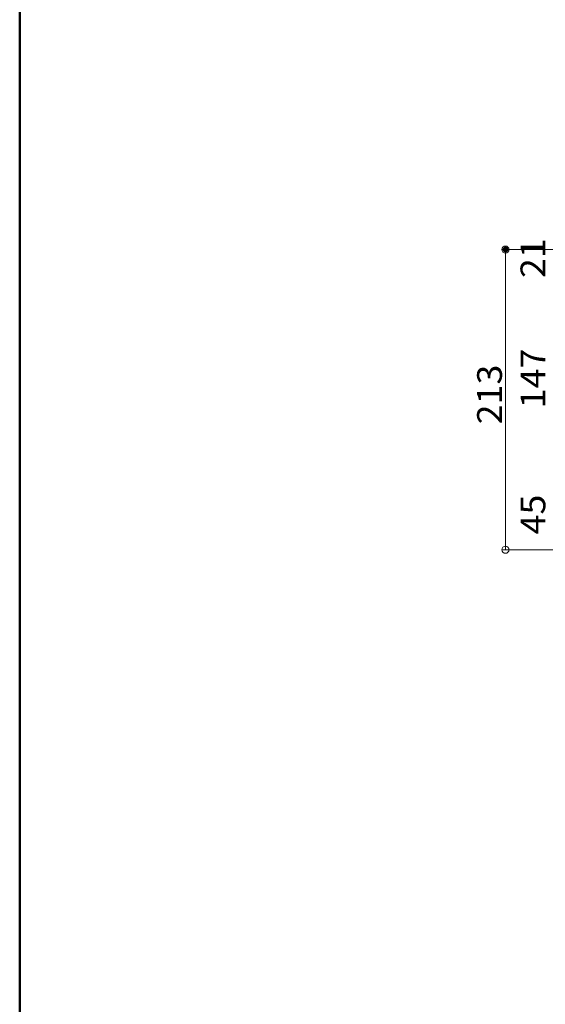
# Model space of a CAD drawing. Units: millimetres. Extents: x -2000 to 2000, y -1385 to 1385.
# Drawn here: x -2000 to -1628, y -676 to 21 of the extents above; entities that cross this region are included whole.
import ezdxf

# ---------------------------------------------------------------- set-up
doc = ezdxf.new("R2010")
doc.units = ezdxf.units.MM
doc.header["$LTSCALE"] = 10
for name, color, linetype in [('02壁', 7, 'Continuous'), ('sunpou', 7, 'Continuous'), ('zumenwaku', 7, 'Continuous')]:
    doc.layers.add(name, color=color, linetype=linetype)
doc.styles.add('ＭＳ ゴシック', font='txt', dxfattribs={"height": 1})

# ---------------------------------------------------------------- blocks, each defined once
blk = doc.blocks.new('_ORIGIN_0-2_')
at = {"layer": 'sunpou', "color": 1, "linetype": 'Continuous', "lineweight": 5}
blk.add_line((0, 0), (-1, 0), dxfattribs=at)
blk.add_circle((0, 0), 0.5, dxfattribs=at)

msp = doc.modelspace()

# ---------------------------------------------------------------- linework, layer by layer
at = {"layer": 'DEFPOINTS', "color": 7, "linetype": 'Continuous', "lineweight": 5, "const_width": 2}
msp.add_lwpolyline([(-1655.19, -141.3, 0.414214), (-1656.19, -140.3, 0.414214), (-1657.19, -141.3, 0.414214), (-1656.19, -142.3, 0.414214)], format="xyb", close=True, dxfattribs=at)
at = {"layer": 'sunpou', "color": 1, "linetype": 'Continuous', "lineweight": 5}
for p, q in [((-1537.48, -141.3), (-1658.69, -141.3)), ((-1656.19, -348.8), (-1656.19, -146.3)), ((-1536.38, -353.8), (-1658.69, -353.8))]:
    msp.add_line(p, q, dxfattribs=at)
at = {"layer": 'zumenwaku', "color": 6, "linetype": 'Continuous', "lineweight": 50}
msp.add_line((-2000.06, 1385), (-2000.06, -1385), dxfattribs=at)

# ---------------------------------------------------------------- block references
at = {"layer": 'sunpou', "color": 1, "linetype": 'Continuous', "lineweight": 5, "xscale": 5, "yscale": 5}
for p, rotation in [((-1656.19, -141.3), 90), ((-1656.19, -353.8), 270)]:
    msp.add_blockref('_ORIGIN_0-2_', p, dxfattribs=dict(at, rotation=rotation))

# ---------------------------------------------------------------- texts
at = {"layer": '02壁', "color": 2, "linetype": 'Continuous', "lineweight": 5, "style": 'ＭＳ ゴシック', "width": 1.062422}
msp.add_text('45', height=17.526, rotation=90, dxfattribs=at).set_placement((-1627.98, -342.97))
at = {"layer": 'sunpou', "color": 2, "linetype": 'Continuous', "lineweight": 18, "style": 'ＭＳ ゴシック', "width": 1.062422}
for s, p in [('21', (-1627.98, -161.47)), ('147', (-1627.98, -253.68)), ('213', (-1658.69, -265.05))]:
    msp.add_text(s, height=17.526, rotation=90, dxfattribs=at).set_placement(p)

doc.saveas('drawing.dxf')
